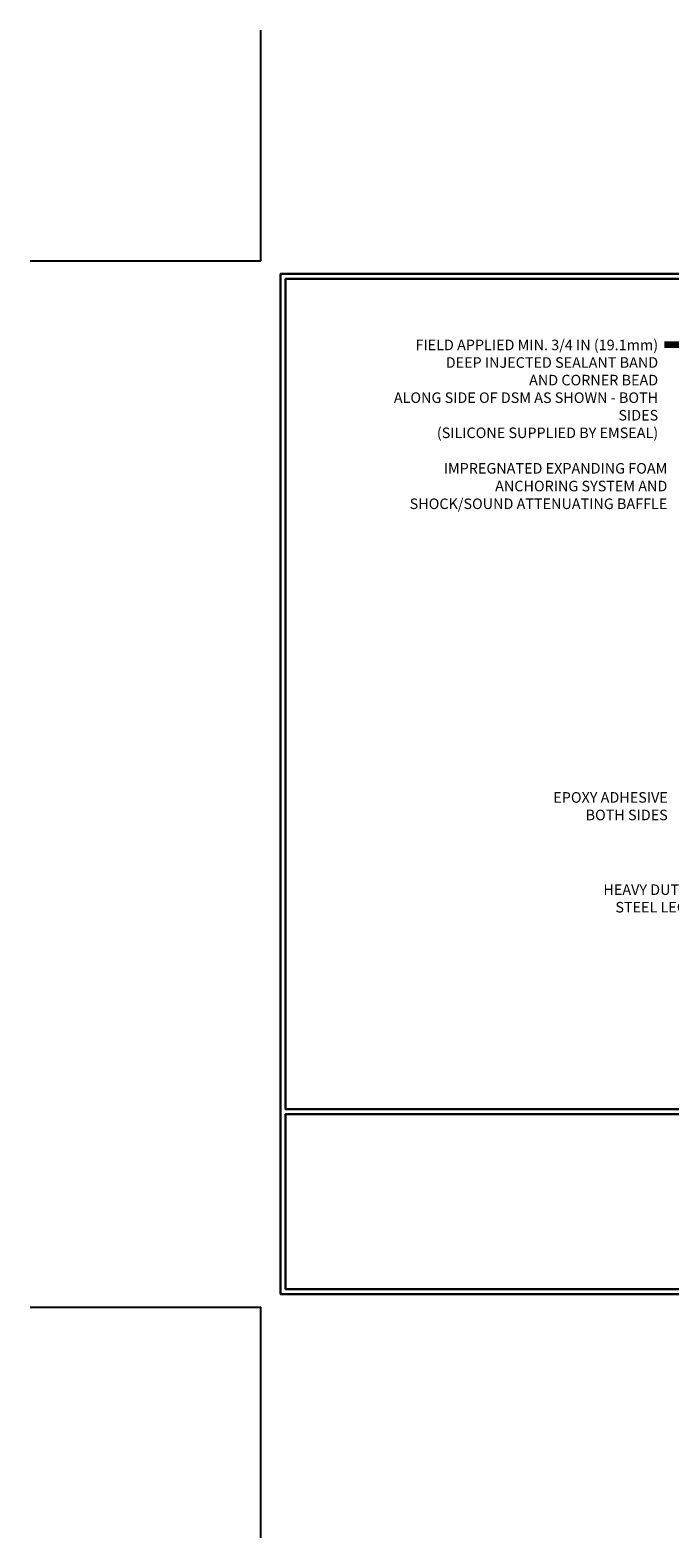
# Model space of a CAD drawing. Units: inches. Extents: x 1.6 to 36.8, y 0.9 to 29.5.
# Drawn here: x 1.6 to 13.7, y 0.9 to 29.5 of the extents above; entities that cross this region are included whole.
import ezdxf

# ---------------------------------------------------------------- set-up
doc = ezdxf.new("R2010")
doc.units = ezdxf.units.IN
doc.header["$MEASUREMENT"] = 0
doc.layers.add('TBLOCK-T5', color=111, linetype='Continuous', lineweight=30)
doc.layers.add('TEXT - 4', color=241, linetype='Continuous', lineweight=25)
doc.styles.add('ROMANS', font='romans', dxfattribs={"width": 0.9})
doc.styles.get("Standard").update_dxf_attribs({"font": 'arial.ttf'})
doc.dimstyles.get("Standard").update_dxf_attribs({"dimtxt": 0.18, "dimasz": 0.18, "dimexe": 0.18, "dimexo": 0.0625, "dimgap": 0.09, "dimtad": 0, "dimtih": 1, "dimtoh": 1, "dimdec": 4, "dimzin": 0, "dimdsep": 46, "dimtxsty": 'Standard', "dimcen": 0.09, "dimadec": 0, "dimazin": 0, "dimtfac": 1, "dimtdec": 4, "dimtofl": 0, "dimtmove": 0, "dimatfit": 3, "dimfxl": 1, "dimtolj": 1, "dimtzin": 0, "dimarcsym": 0})

msp = doc.modelspace()

# ---------------------------------------------------------------- linework, layer by layer
at = {"layer": 'DEFPOINTS'}
for p, q in [((5.99153, 25.14758), (5.99153, 29.52258)), ((1.61653, 25.14758), (5.99153, 25.14758)), ((1.61653, 5.29758), (5.99153, 5.29758)), ((5.99153, 0.92258), (5.99153, 5.29758))]:
    msp.add_line(p, q, dxfattribs=at)
at = {"layer": 'TBLOCK-T5'}
for p, q in [((6.45989, 5.95275), (6.45989, 5.64094)), ((6.45989, 5.64094), (6.77169, 5.64094))]:
    msp.add_line(p, q, dxfattribs=at)
for points in [[(32.09153, 24.89758), (6.36653, 24.89758), (6.36653, 5.54758), (32.09153, 5.54758)], [(31.99817, 9.05133), (31.99817, 24.80423), (6.45989, 24.80423), (6.45989, 9.05133)], [(19.09093, 5.64094), (19.09093, 8.95797), (6.45989, 8.95797), (6.45989, 5.64094)]]:
    msp.add_lwpolyline(points, close=True, dxfattribs=at)

# ---------------------------------------------------------------- texts
at = {"layer": 'TEXT - 4', "char_height": 0.2, "style": 'ROMANS'}
for s, insert, attachment_point in [('\\A1;FIELD APPLIED MIN. 3/4 IN (19.1mm)\\PDEEP INJECTED SEALANT BAND \\PAND CORNER BEAD\\PALONG SIDE OF DSM AS SHOWN - BOTH SIDES\\P(SILICONE SUPPLIED BY EMSEAL)', (13.52796, 23.65125), 3), ('EPOXY ADHESIVE\\PBOTH SIDES', (13.71046, 14.47259), 9)]:
    msp.add_mtext(s, dxfattribs=dict(at, insert=insert, attachment_point=attachment_point))
at = {"layer": 'TEXT - 4', "insert": (13.70165, 21.31053), "char_height": 0.2, "attachment_point": 3, "line_spacing_factor": 1.008, "style": 'ROMANS'}
msp.add_mtext('IMPREGNATED EXPANDING FOAM \\PANCHORING SYSTEM AND\\PSHOCK/SOUND ATTENUATING BAFFLE', dxfattribs=at)
at = {"layer": 'TEXT - 4', "insert": (14.06992, 13.31842), "char_height": 0.2, "attachment_point": 3, "style": 'ROMANS'}
msp.add_mtext_dynamic_manual_height_columns('HEAVY DUTY\\PSTEEL LEG', width=1.8134884, gutter_width=90, heights=[0], dxfattribs=at)

# ---------------------------------------------------------------- leaders
at = {"layer": 'TEXT - 4'}
msp.add_leader([(16.77614, 20.22519), (14.05254, 23.55139), (13.64621, 23.55139)], dimstyle='Standard', override={"dimtxt": 0.7, "dimasz": 0.2, "dimexe": 0.5, "dimexo": 0.5, "dimtih": 0, "dimtoh": 0, "dimtxsty": 'ROMANS', "dimdle": 0.05, "dimclrd": 256, "dimclre": 256, "dimclrt": 256, "dimtfac": 0.3, "dimlwd": 65535, "dimlwe": 65535}, dxfattribs=at)

doc.saveas('drawing.dxf')
